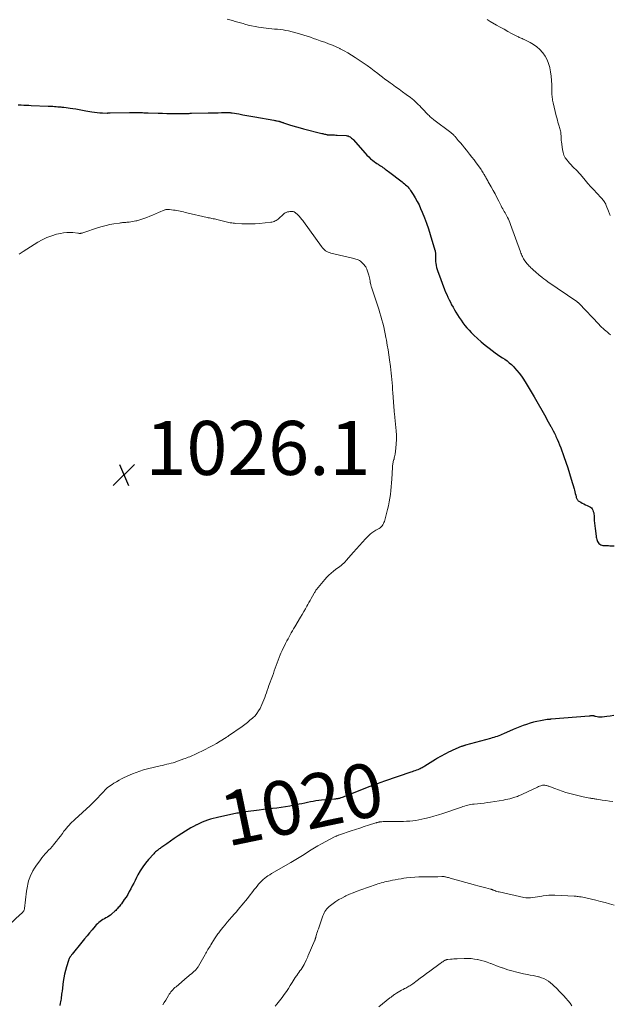
# Model space of a CAD drawing. Units: feet. Extents: x 2010000 to 2015018, y 520000 to 525000.
# Drawn here: x 2010219 to 2010437, y 521315 to 521680 of the extents above; entities that cross this region are included whole.
import ezdxf
from ezdxf.enums import TextEntityAlignment as Align

# ---------------------------------------------------------------- set-up
doc = ezdxf.new("R2010")
doc.units = ezdxf.units.FT
doc.header["$LTSCALE"] = 100
doc.header["$MEASUREMENT"] = 0
for name, color, linetype, lineweight in [('CONTOUR INDEX', 32, 'Continuous', 25), ('CONTOUR INDEX LABEL', 7, 'Continuous', 15), ('CONTOUR INTERMEDIATE', 40, 'Continuous', 15), ('SPOT ELEVATION', 7, 'Continuous', 15)]:
    doc.layers.add(name, color=color, linetype=linetype, lineweight=lineweight)
doc.styles.add('slant', font='romans.shx', dxfattribs={"oblique": 14.999978})

# ---------------------------------------------------------------- blocks, each defined once
blk = doc.blocks.new('SPOT')
at = {"layer": 'SPOT ELEVATION', "lineweight": 25}
for p, q in [((-3.95, -3.95), (3.86, 3.85)), ((-1.67, 3.81), (1.74, -3.97))]:
    blk.add_line(p, q, dxfattribs=at)

msp = doc.modelspace()

# ---------------------------------------------------------------- linework, layer by layer
at = {"layer": 'CONTOUR INDEX', "elevation": 1020, "flags": 128}
for points in [[(2010218.17, 521648.01), (2010218.87, 521647.97), (2010219.29, 521647.95), (2010220.2, 521647.9), (2010221.11, 521647.85), (2010222.03, 521647.81), (2010222.94, 521647.77), (2010229.27, 521647.54), (2010229.85, 521647.52), (2010230.44, 521647.49), (2010231.02, 521647.45), (2010231.6, 521647.4), (2010232.19, 521647.35), (2010232.77, 521647.3), (2010233.35, 521647.24), (2010233.93, 521647.18), (2010234.32, 521647.14), (2010235.09, 521647.06), (2010235.87, 521646.97), (2010236.64, 521646.87), (2010237.41, 521646.77), (2010238.32, 521646.64), (2010239.54, 521646.46), (2010240.76, 521646.26), (2010241.97, 521646.05), (2010243.19, 521645.82), (2010245.38, 521645.39), (2010246.37, 521645.23), (2010247.36, 521645.1), (2010248.37, 521645.02), (2010249.37, 521644.98), (2010251.12, 521644.95), (2010251.26, 521644.95), (2010251.39, 521644.96), (2010251.52, 521644.96), (2010251.65, 521644.97), (2010251.78, 521644.98), (2010251.91, 521644.99), (2010252.05, 521645), (2010252.18, 521645), (2010259.34, 521645.15), (2010259.98, 521645.16), (2010260.62, 521645.16), (2010261.25, 521645.16), (2010261.89, 521645.16), (2010262.12, 521645.16), (2010262.64, 521645.15), (2010263.17, 521645.14), (2010263.69, 521645.12), (2010264.21, 521645.11), (2010264.73, 521645.08), (2010265.26, 521645.06), (2010265.78, 521645.05), (2010266.3, 521645.03), (2010269.92, 521644.9), (2010271.54, 521644.85), (2010273.17, 521644.81), (2010274.79, 521644.8), (2010276.42, 521644.79), (2010278.8, 521644.79), (2010279.23, 521644.79), (2010279.67, 521644.8), (2010280.1, 521644.8), (2010280.54, 521644.81), (2010280.97, 521644.82), (2010281.41, 521644.83), (2010281.85, 521644.84), (2010282.28, 521644.84), (2010288.45, 521644.97), (2010289.7, 521644.99), (2010290.95, 521645.02), (2010292.2, 521645.05), (2010293.45, 521645.09), (2010295.48, 521645.14), (2010295.71, 521645.15), (2010295.95, 521645.14), (2010296.18, 521645.14), (2010296.42, 521645.12), (2010296.66, 521645.1), (2010296.89, 521645.08), (2010297.12, 521645.05), (2010297.36, 521645.01), (2010299.85, 521644.59), (2010301.33, 521644.33), (2010302.8, 521644.07), (2010304.28, 521643.81), (2010305.76, 521643.54), (2010312.8, 521642.26), (2010313.13, 521642.2), (2010313.45, 521642.14), (2010313.78, 521642.08), (2010314.1, 521642.02), (2010314.51, 521641.94), (2010314.63, 521641.92), (2010314.75, 521641.89)], [(2010314.75, 521641.89), (2010314.86, 521641.86), (2010314.98, 521641.83), (2010315.1, 521641.79), (2010315.21, 521641.76), (2010315.32, 521641.72), (2010315.44, 521641.68), (2010315.62, 521641.61), (2010315.83, 521641.53), (2010316.03, 521641.46), (2010316.24, 521641.38), (2010316.45, 521641.31), (2010318.61, 521640.61), (2010319.9, 521640.2), (2010321.2, 521639.81), (2010322.51, 521639.45), (2010323.82, 521639.11), (2010330.61, 521637.42), (2010330.93, 521637.33), (2010331.26, 521637.25), (2010331.59, 521637.17), (2010331.92, 521637.09), (2010332.34, 521636.99), (2010332.46, 521636.96), (2010332.58, 521636.93), (2010332.7, 521636.91), (2010332.82, 521636.9), (2010332.95, 521636.88), (2010333.07, 521636.87), (2010333.19, 521636.86), (2010333.31, 521636.86), (2010334.14, 521636.84), (2010334.68, 521636.83), (2010335.22, 521636.81), (2010335.76, 521636.79), (2010336.3, 521636.76), (2010339.63, 521636.57), (2010340, 521636.53), (2010340.36, 521636.44), (2010340.7, 521636.3), (2010341.03, 521636.13), (2010341.34, 521635.92), (2010341.63, 521635.68), (2010341.91, 521635.43), (2010342.17, 521635.15), (2010346.59, 521630.05), (2010347.25, 521629.34), (2010347.93, 521628.67), (2010348.65, 521628.03), (2010349.4, 521627.43), (2010350.07, 521626.92), (2010350.51, 521626.6), (2010350.95, 521626.28), (2010351.4, 521625.98), (2010351.86, 521625.69), (2010351.91, 521625.66), (2010352.34, 521625.38), (2010352.77, 521625.1), (2010353.19, 521624.81), (2010353.61, 521624.51), (2010354.02, 521624.2), (2010354.44, 521623.9), (2010354.85, 521623.59), (2010355.26, 521623.29), (2010360.3, 521619.48), (2010360.75, 521619.13), (2010361.19, 521618.77), (2010361.61, 521618.39), (2010362.02, 521618.01), (2010362.42, 521617.6), (2010362.79, 521617.17), (2010363.13, 521616.72), (2010363.46, 521616.26), (2010364.43, 521614.76), (2010365.19, 521613.51), (2010365.91, 521612.24), (2010366.57, 521610.94), (2010367.18, 521609.61), (2010367.77, 521608.23), (2010368.6, 521606.18), (2010369.39, 521604.11), (2010370.1, 521602.02), (2010370.76, 521599.91), (2010372.44, 521594.22), (2010372.5, 521593.99), (2010372.56, 521593.77), (2010372.6, 521593.54), (2010372.63, 521593.31), (2010372.65, 521593.07), (2010372.67, 521592.84), (2010372.68, 521592.61), (2010372.68, 521592.37), (2010372.65, 521591.41), (2010372.66, 521590.7), (2010372.69, 521589.99), (2010372.77, 521589.28), (2010372.89, 521588.58), (2010372.9, 521588.5), (2010373.07, 521587.76), (2010373.25, 521587.03), (2010373.48, 521586.31), (2010373.73, 521585.6), (2010376.04, 521579.63), (2010376.43, 521578.66), (2010376.83, 521577.7), (2010377.26, 521576.75), (2010377.71, 521575.8), (2010378.18, 521574.87), (2010378.66, 521573.94), (2010379.17, 521573.03), (2010379.68, 521572.12), (2010380.21, 521571.2), (2010380.83, 521570.18), (2010381.47, 521569.18), (2010382.13, 521568.19), (2010382.82, 521567.22), (2010383.55, 521566.28), (2010384.3, 521565.36), (2010385.1, 521564.48), (2010385.93, 521563.63), (2010386.87, 521562.7), (2010388.22, 521561.43), (2010389.6, 521560.2), (2010391.04, 521559.03), (2010392.51, 521557.9), (2010394.82, 521556.2), (2010395.68, 521555.58), (2010396.55, 521554.96), (2010397.43, 521554.35), (2010398.31, 521553.75), (2010399.18, 521553.13), (2010400.01, 521552.48), (2010400.81, 521551.77), (2010401.57, 521551.03), (2010401.95, 521550.64), (2010402.85, 521549.65), (2010403.71, 521548.63), (2010404.5, 521547.55), (2010405.25, 521546.44), (2010406.27, 521544.82), (2010407.03, 521543.59), (2010407.79, 521542.35), (2010408.52, 521541.09), (2010409.24, 521539.83), (2010413.49, 521532.28), (2010413.96, 521531.44), (2010414.43, 521530.6), (2010414.9, 521529.76), (2010415.37, 521528.91), (2010415.45, 521528.78), (2010415.87, 521528), (2010416.29, 521527.22), (2010416.69, 521526.42), (2010417.08, 521525.62), (2010417.29, 521525.18), (2010417.77, 521524.14), (2010418.22, 521523.1), (2010418.64, 521522.05), (2010419.05, 521520.99), (2010420.22, 521517.74), (2010420.95, 521515.65), (2010421.66, 521513.54), (2010422.33, 521511.42), (2010422.96, 521509.3), (2010423.97, 521505.8), (2010424.14, 521505.23), (2010424.29, 521504.65), (2010424.44, 521504.07), (2010424.58, 521503.49), (2010424.74, 521502.8), (2010424.8, 521502.57), (2010424.88, 521502.35), (2010424.98, 521502.13), (2010425.09, 521501.92), (2010425.22, 521501.72), (2010425.37, 521501.54), (2010425.55, 521501.39), (2010425.74, 521501.25), (2010426.46, 521500.83), (2010427.03, 521500.5), (2010427.61, 521500.19), (2010428.2, 521499.9), (2010428.79, 521499.62), (2010429.63, 521499.24), (2010430.05, 521498.99), (2010430.42, 521498.69), (2010430.71, 521498.31), (2010430.95, 521497.88), (2010431.11, 521497.4), (2010431.25, 521496.91), (2010431.33, 521496.41), (2010431.37, 521495.91), (2010431.41, 521494.97), (2010431.46, 521493.99), (2010431.53, 521493.01), (2010431.63, 521492.03), (2010431.75, 521491.05), (2010432.11, 521488.29), (2010432.19, 521487.87), (2010432.28, 521487.46), (2010432.4, 521487.05), (2010432.53, 521486.64), (2010432.71, 521486.26), (2010432.93, 521485.9), (2010433.2, 521485.58), (2010433.5, 521485.29), (2010433.85, 521485.05), (2010434.21, 521484.87), (2010434.61, 521484.78), (2010435.03, 521484.74), (2010435.19, 521484.75), (2010435.7, 521484.75), (2010436.21, 521484.75), (2010436.72, 521484.73), (2010437.24, 521484.71), (2010438.8, 521484.62)], [(2010438.68, 521421.89), (2010437.39, 521421.65), (2010436.1, 521421.44), (2010434.44, 521421.2), (2010433.97, 521421.17), (2010433.5, 521421.16), (2010433.04, 521421.22), (2010432.57, 521421.31), (2010431.91, 521421.48), (2010431.78, 521421.51), (2010431.65, 521421.55), (2010431.52, 521421.59), (2010431.39, 521421.63), (2010431.26, 521421.66), (2010431.13, 521421.69), (2010430.99, 521421.7), (2010430.86, 521421.7), (2010430.6, 521421.69), (2010430.34, 521421.68), (2010430.07, 521421.67), (2010429.81, 521421.65), (2010429.55, 521421.63), (2010415.47, 521420.44), (2010415.3, 521420.43), (2010415.12, 521420.41), (2010414.95, 521420.4), (2010414.77, 521420.38), (2010414.6, 521420.37), (2010414.43, 521420.35), (2010414.25, 521420.32), (2010414.08, 521420.3), (2010411.56, 521419.87), (2010410.25, 521419.61), (2010408.96, 521419.31), (2010407.68, 521418.95), (2010406.41, 521418.55), (2010405.16, 521418.1), (2010403.91, 521417.63), (2010402.68, 521417.14), (2010401.45, 521416.62), (2010397.9, 521415.06), (2010397.3, 521414.81), (2010396.7, 521414.57), (2010396.09, 521414.34), (2010395.48, 521414.11), (2010394.86, 521413.91), (2010394.24, 521413.71), (2010393.62, 521413.52), (2010392.99, 521413.34), (2010383.77, 521410.82), (2010383.58, 521410.77), (2010383.38, 521410.71), (2010383.19, 521410.65), (2010383, 521410.59), (2010382.81, 521410.52), (2010382.62, 521410.45), (2010382.43, 521410.38), (2010382.24, 521410.3), (2010379.15, 521408.97), (2010378.31, 521408.6), (2010377.48, 521408.22), (2010376.66, 521407.81), (2010375.85, 521407.39), (2010375.05, 521406.95), (2010374.25, 521406.5), (2010373.47, 521406.03), (2010372.69, 521405.56), (2010368.74, 521403.08), (2010368.4, 521402.87), (2010368.05, 521402.67), (2010367.7, 521402.48), (2010367.34, 521402.29), (2010367.04, 521402.14), (2010366.83, 521402.04), (2010366.62, 521401.94), (2010366.41, 521401.86), (2010366.19, 521401.77), (2010365.59, 521401.56), (2010365.07, 521401.37), (2010364.55, 521401.19), (2010364.04, 521401.01), (2010363.52, 521400.83), (2010353.78, 521397.49), (2010352.42, 521397.02), (2010351.05, 521396.52), (2010349.7, 521396.02), (2010348.35, 521395.49), (2010339.94, 521392.19), (2010339.47, 521392), (2010339, 521391.82), (2010338.53, 521391.64), (2010338.06, 521391.46), (2010337.68, 521391.32), (2010337.39, 521391.22), (2010337.1, 521391.14), (2010336.8, 521391.07), (2010336.5, 521391.01), (2010336.2, 521390.97), (2010335.9, 521390.93), (2010335.6, 521390.89), (2010335.29, 521390.86), (2010330.52, 521390.45), (2010329.46, 521390.33), (2010328.42, 521390.2), (2010327.37, 521390.03), (2010326.33, 521389.83), (2010325.3, 521389.61), (2010324.26, 521389.4), (2010323.22, 521389.18), (2010322.19, 521388.96), (2010320.35, 521388.58), (2010318.74, 521388.28), (2010317.13, 521388), (2010315.52, 521387.78), (2010313.89, 521387.58), (2010312.27, 521387.41), (2010310.64, 521387.23), (2010309.02, 521387.03), (2010307.4, 521386.83), (2010302.36, 521386.18), (2010301.89, 521386.12), (2010301.42, 521386.05), (2010300.95, 521385.97), (2010300.49, 521385.89), (2010300.02, 521385.8), (2010299.55, 521385.71), (2010299.09, 521385.62), (2010298.62, 521385.52), (2010292.47, 521384.2), (2010291.42, 521383.96), (2010290.37, 521383.69), (2010289.33, 521383.39), (2010288.3, 521383.06), (2010287.29, 521382.69), (2010286.28, 521382.29), (2010285.29, 521381.86), (2010284.32, 521381.39), (2010284.16, 521381.31), (2010283.12, 521380.77), (2010282.09, 521380.2), (2010281.08, 521379.61), (2010280.09, 521378.99), (2010278.75, 521378.14), (2010277.33, 521377.22), (2010275.93, 521376.29), (2010274.54, 521375.33), (2010273.15, 521374.37), (2010271, 521372.83), (2010270.7, 521372.62), (2010270.41, 521372.41), (2010270.11, 521372.19), (2010269.82, 521371.97), (2010269.68, 521371.86), (2010269.32, 521371.58), (2010268.98, 521371.29), (2010268.66, 521370.97), (2010268.35, 521370.65), (2010266.38, 521368.47), (2010265.28, 521367.15), (2010264.25, 521365.78), (2010263.33, 521364.33), (2010262.49, 521362.83), (2010261.98, 521361.84), (2010261.45, 521360.79), (2010260.91, 521359.75), (2010260.38, 521358.7), (2010259.86, 521357.65), (2010259.3, 521356.62), (2010258.72, 521355.61), (2010258.09, 521354.62), (2010257.43, 521353.65), (2010256.35, 521352.14), (2010256.08, 521351.77), (2010255.8, 521351.4), (2010255.51, 521351.04), (2010255.21, 521350.69), (2010254.91, 521350.34), (2010254.59, 521350.01), (2010254.26, 521349.68), (2010253.92, 521349.37), (2010252.77, 521348.35), (2010252.27, 521347.94), (2010251.75, 521347.56), (2010251.21, 521347.21), (2010250.66, 521346.89), (2010250.63, 521346.88), (2010250.08, 521346.57), (2010249.54, 521346.24), (2010249.01, 521345.9), (2010248.49, 521345.54), (2010248, 521345.15), (2010247.52, 521344.74), (2010247.08, 521344.3), (2010246.66, 521343.83), (2010245.55, 521342.52), (2010244.59, 521341.37), (2010243.63, 521340.23), (2010242.68, 521339.07), (2010241.74, 521337.92), (2010238.08, 521333.42), (2010237.91, 521333.2), (2010237.74, 521332.98), (2010237.59, 521332.75), (2010237.44, 521332.52), (2010237.32, 521332.34), (2010237.24, 521332.19), (2010237.15, 521332.04), (2010237.08, 521331.89), (2010237.01, 521331.74), (2010236.94, 521331.58), (2010236.88, 521331.42), (2010236.83, 521331.26), (2010236.77, 521331.1), (2010236.03, 521328.76), (2010235.64, 521327.42), (2010235.3, 521326.06), (2010235.04, 521324.7), (2010234.82, 521323.32), (2010234.38, 521319.8), (2010234.31, 521319.23), (2010234.24, 521318.67), (2010234.18, 521318.1), (2010234.12, 521317.53), (2010234.05, 521316.97), (2010233.97, 521316.4), (2010233.86, 521315.84), (2010233.74, 521315.29), (2010233.53, 521314.46)]]:
    msp.add_lwpolyline(points, dxfattribs=at)
at = {"layer": 'CONTOUR INTERMEDIATE', "flags": 128}
for points, elevation in [([(2010295.56, 521679.66), (2010296.56, 521679.42), (2010297.55, 521679.16), (2010298.55, 521678.89), (2010299.54, 521678.61), (2010300.52, 521678.33), (2010301.51, 521678.05), (2010302.06, 521677.88), (2010303.33, 521677.54), (2010304.6, 521677.24), (2010305.89, 521676.99), (2010307.18, 521676.77), (2010309.97, 521676.38), (2010311.02, 521676.25), (2010312.06, 521676.13), (2010313.11, 521676.04), (2010314.16, 521675.98), (2010315.21, 521675.89), (2010316.25, 521675.76), (2010317.28, 521675.57), (2010318.3, 521675.34), (2010321.46, 521674.52), (2010322.69, 521674.18), (2010323.92, 521673.82), (2010325.14, 521673.43), (2010326.35, 521673.02), (2010327.56, 521672.6), (2010328.77, 521672.17), (2010329.98, 521671.74), (2010331.18, 521671.31), (2010331.65, 521671.15), (2010333.08, 521670.61), (2010334.5, 521670.05), (2010335.9, 521669.44), (2010337.29, 521668.8), (2010337.41, 521668.74), (2010338.83, 521668.02), (2010340.23, 521667.26), (2010341.59, 521666.43), (2010342.93, 521665.57), (2010345.95, 521663.52), (2010347.32, 521662.57), (2010348.68, 521661.6), (2010350.01, 521660.6), (2010351.34, 521659.58), (2010352.12, 521658.97), (2010353.04, 521658.25), (2010353.97, 521657.54), (2010354.91, 521656.84), (2010355.86, 521656.15), (2010356.57, 521655.63), (2010357.88, 521654.69), (2010359.18, 521653.74), (2010360.48, 521652.79), (2010361.78, 521651.84), (2010363.39, 521650.65), (2010364, 521650.18), (2010364.61, 521649.69), (2010365.19, 521649.18), (2010365.76, 521648.65), (2010366.31, 521648.1), (2010366.86, 521647.55), (2010367.4, 521646.99), (2010367.94, 521646.43), (2010369.73, 521644.52), (2010370.01, 521644.24), (2010370.29, 521643.97), (2010370.58, 521643.71), (2010370.88, 521643.45), (2010371.18, 521643.2), (2010371.49, 521642.96), (2010371.8, 521642.72), (2010372.11, 521642.48), (2010378.3, 521637.75), (2010378.52, 521637.57), (2010378.74, 521637.4), (2010378.95, 521637.21), (2010379.16, 521637.02), (2010379.36, 521636.83), (2010379.55, 521636.63), (2010379.74, 521636.42), (2010379.93, 521636.21), (2010381.11, 521634.82), (2010381.88, 521633.91), (2010382.64, 521633), (2010383.4, 521632.07), (2010384.15, 521631.14), (2010385.28, 521629.73), (2010386.11, 521628.66), (2010386.94, 521627.58), (2010387.75, 521626.5), (2010388.55, 521625.4), (2010389.57, 521623.99), (2010389.85, 521623.59), (2010390.12, 521623.18), (2010390.37, 521622.77), (2010390.62, 521622.35), (2010390.72, 521622.16), (2010390.91, 521621.83), (2010391.09, 521621.49), (2010391.27, 521621.16), (2010391.46, 521620.83), (2010391.64, 521620.49), (2010391.82, 521620.16), (2010392.01, 521619.82), (2010392.19, 521619.49), (2010393.28, 521617.57), (2010394.01, 521616.27), (2010394.72, 521614.97), (2010395.41, 521613.66), (2010396.1, 521612.34), (2010397.02, 521610.54), (2010397.29, 521610.02), (2010397.56, 521609.51), (2010397.85, 521609), (2010398.13, 521608.49), (2010398.42, 521607.99), (2010398.7, 521607.48), (2010398.98, 521606.97), (2010399.25, 521606.45), (2010399.35, 521606.25), (2010399.66, 521605.62), (2010399.94, 521604.99), (2010400.21, 521604.35), (2010400.46, 521603.7), (2010404.12, 521593.52), (2010404.28, 521593.09), (2010404.46, 521592.66), (2010404.64, 521592.23), (2010404.84, 521591.81), (2010405.05, 521591.4), (2010405.27, 521591), (2010405.52, 521590.62), (2010405.79, 521590.24), (2010406.26, 521589.61), (2010406.53, 521589.26), (2010406.81, 521588.91), (2010407.1, 521588.58), (2010407.41, 521588.25), (2010407.72, 521587.93), (2010408.03, 521587.62), (2010408.36, 521587.31), (2010408.69, 521587.01), (2010409.06, 521586.67), (2010409.59, 521586.2), (2010410.12, 521585.74), (2010410.65, 521585.29), (2010411.19, 521584.84), (2010411.47, 521584.61), (2010412.16, 521584.06), (2010412.85, 521583.52), (2010413.57, 521582.99), (2010414.29, 521582.48), (2010425.02, 521575.1), (2010425.14, 521575.02), (2010425.26, 521574.93), (2010425.37, 521574.84), (2010425.49, 521574.75), (2010425.6, 521574.66), (2010425.7, 521574.56), (2010425.81, 521574.46), (2010425.91, 521574.35), (2010433.18, 521566.72), (2010433.69, 521566.2), (2010434.2, 521565.69), (2010434.72, 521565.2), (2010435.26, 521564.71), (2010435.8, 521564.23), (2010436.35, 521563.76), (2010436.91, 521563.3), (2010437.47, 521562.86)], 1016), ([(2010391.86, 521679.55), (2010392.21, 521679.28), (2010392.57, 521679.03), (2010392.95, 521678.8), (2010395.25, 521677.5), (2010396.65, 521676.72), (2010398.05, 521675.95), (2010399.46, 521675.18), (2010400.87, 521674.43), (2010403.02, 521673.28), (2010403.36, 521673.11), (2010403.7, 521672.94), (2010404.05, 521672.78), (2010404.4, 521672.64), (2010404.76, 521672.49), (2010405.11, 521672.34), (2010405.45, 521672.18), (2010405.8, 521672.01), (2010407.76, 521671.04), (2010409.02, 521670.31), (2010410.21, 521669.47), (2010411.27, 521668.5), (2010412.25, 521667.42), (2010412.36, 521667.29), (2010413.23, 521666.02), (2010413.98, 521664.69), (2010414.54, 521663.28), (2010414.98, 521661.8), (2010414.99, 521661.74), (2010415.29, 521660.18), (2010415.52, 521658.61), (2010415.65, 521657.03), (2010415.72, 521655.44), (2010415.75, 521652.73), (2010415.76, 521652.23), (2010415.79, 521651.73), (2010415.83, 521651.23), (2010415.88, 521650.73), (2010415.95, 521650.24), (2010416.03, 521649.74), (2010416.12, 521649.25), (2010416.23, 521648.76), (2010417.38, 521643.96), (2010417.58, 521643.16), (2010417.79, 521642.36), (2010418.01, 521641.56), (2010418.24, 521640.76), (2010418.46, 521640.02), (2010418.58, 521639.6), (2010418.7, 521639.17), (2010418.82, 521638.75), (2010418.93, 521638.33), (2010419.03, 521637.9), (2010419.1, 521637.47), (2010419.14, 521637.03), (2010419.16, 521636.6), (2010419.17, 521636.4), (2010419.18, 521635.86), (2010419.21, 521635.33), (2010419.25, 521634.79), (2010419.31, 521634.26), (2010419.66, 521631.47), (2010419.89, 521630.39), (2010420.24, 521629.36), (2010420.75, 521628.4), (2010421.38, 521627.49), (2010421.75, 521627.04), (2010422.3, 521626.4), (2010422.86, 521625.78), (2010423.45, 521625.17), (2010424.05, 521624.57), (2010424.64, 521623.98), (2010425.23, 521623.38), (2010425.8, 521622.76), (2010426.36, 521622.12), (2010428.08, 521620.12), (2010429.14, 521618.89), (2010430.22, 521617.67), (2010431.31, 521616.46), (2010432.41, 521615.26), (2010434.05, 521613.49), (2010434.33, 521613.18), (2010434.6, 521612.86), (2010434.86, 521612.54), (2010435.11, 521612.21), (2010435.34, 521611.86), (2010435.55, 521611.51), (2010435.73, 521611.14), (2010435.89, 521610.76), (2010436.7, 521608.6), (2010436.83, 521608.27), (2010436.96, 521607.95), (2010437.11, 521607.63), (2010437.25, 521607.31), (2010437.41, 521607)], 1012), ([(2010218.51, 521592.68), (2010218.88, 521592.93), (2010219.25, 521593.17), (2010219.62, 521593.41), (2010219.99, 521593.65), (2010225.43, 521597.07), (2010227.08, 521598), (2010228.79, 521598.83), (2010230.56, 521599.48), (2010232.38, 521600.03), (2010233.85, 521600.39), (2010234.98, 521600.6), (2010236.11, 521600.73), (2010237.25, 521600.73), (2010238.4, 521600.65), (2010240.24, 521600.42), (2010240.47, 521600.4), (2010240.7, 521600.38), (2010240.93, 521600.38), (2010241.16, 521600.38), (2010241.38, 521600.4), (2010241.61, 521600.43), (2010241.83, 521600.49), (2010242.05, 521600.55), (2010247.88, 521602.5), (2010249.27, 521602.93), (2010250.68, 521603.31), (2010252.11, 521603.62), (2010253.55, 521603.89), (2010255.66, 521604.22), (2010256.05, 521604.28), (2010256.44, 521604.32), (2010256.83, 521604.36), (2010257.23, 521604.39), (2010257.62, 521604.42), (2010258.01, 521604.45), (2010258.41, 521604.49), (2010258.8, 521604.53), (2010259.27, 521604.59), (2010259.9, 521604.67), (2010260.52, 521604.77), (2010261.14, 521604.88), (2010261.76, 521605.01), (2010262.06, 521605.07), (2010262.82, 521605.25), (2010263.57, 521605.46), (2010264.31, 521605.71), (2010265.04, 521605.98), (2010265.77, 521606.27), (2010266.85, 521606.72), (2010267.94, 521607.16), (2010269.02, 521607.61), (2010270.1, 521608.07), (2010272.42, 521609.05), (2010272.62, 521609.13), (2010272.83, 521609.19), (2010273.04, 521609.22), (2010273.26, 521609.25), (2010273.47, 521609.25), (2010273.69, 521609.25), (2010273.91, 521609.24), (2010274.12, 521609.21), (2010275.68, 521609.01), (2010276.3, 521608.92), (2010276.92, 521608.82), (2010277.54, 521608.71), (2010278.16, 521608.58), (2010278.78, 521608.44), (2010279.39, 521608.3), (2010280.01, 521608.16), (2010280.62, 521608.02), (2010288.07, 521606.29), (2010288.53, 521606.19), (2010288.99, 521606.09), (2010289.45, 521605.99), (2010289.91, 521605.9), (2010290.36, 521605.81), (2010290.82, 521605.71), (2010291.28, 521605.61), (2010291.73, 521605.5), (2010294.65, 521604.8), (2010295.16, 521604.67), (2010295.67, 521604.56), (2010296.18, 521604.44), (2010296.7, 521604.33), (2010297.21, 521604.24), (2010297.73, 521604.16), (2010298.25, 521604.1), (2010298.78, 521604.06), (2010301.01, 521603.94), (2010302.64, 521603.89), (2010304.28, 521603.89), (2010305.92, 521603.96), (2010307.55, 521604.09), (2010311.69, 521604.5), (2010312.1, 521604.57), (2010312.51, 521604.66), (2010312.91, 521604.8), (2010313.3, 521604.97), (2010313.67, 521605.17), (2010314.02, 521605.4), (2010314.36, 521605.66), (2010314.67, 521605.93), (2010316.23, 521607.42), (2010316.59, 521607.72), (2010316.97, 521607.97), (2010317.39, 521608.16), (2010317.83, 521608.3), (2010317.96, 521608.33), (2010318.35, 521608.41), (2010318.75, 521608.46), (2010319.15, 521608.47), (2010319.55, 521608.46), (2010319.96, 521608.43), (2010320.16, 521608.39), (2010320.34, 521608.34), (2010320.52, 521608.26), (2010320.68, 521608.16), (2010320.84, 521608.04), (2010321, 521607.91), (2010321.14, 521607.78), (2010321.29, 521607.64), (2010321.81, 521607.12), (2010322.07, 521606.84), (2010322.33, 521606.57), (2010322.58, 521606.28), (2010322.82, 521605.99), (2010323.06, 521605.7), (2010323.3, 521605.4), (2010323.52, 521605.1), (2010323.75, 521604.79), (2010330.49, 521595.47), (2010330.83, 521595.06), (2010331.18, 521594.66), (2010331.57, 521594.3), (2010331.99, 521593.97), (2010332.43, 521593.68), (2010332.9, 521593.43), (2010333.39, 521593.24), (2010333.9, 521593.09), (2010341.9, 521591.19), (2010342.34, 521591.08), (2010342.79, 521590.97), (2010343.23, 521590.85), (2010343.67, 521590.72), (2010344.09, 521590.56), (2010344.49, 521590.36), (2010344.85, 521590.11), (2010345.19, 521589.81), (2010346.25, 521588.75), (2010346.56, 521588.39), (2010346.84, 521588.01), (2010347.06, 521587.6), (2010347.24, 521587.16), (2010347.89, 521585.31), (2010348.04, 521584.85), (2010348.17, 521584.38), (2010348.27, 521583.9), (2010348.36, 521583.42), (2010348.46, 521582.66), (2010348.48, 521582.55), (2010348.49, 521582.45), (2010348.51, 521582.34), (2010348.53, 521582.23), (2010348.54, 521582.12), (2010348.56, 521582.02), (2010348.59, 521581.91), (2010348.61, 521581.81), (2010348.69, 521581.5), (2010348.76, 521581.25), (2010348.83, 521581), (2010348.91, 521580.74), (2010348.99, 521580.49), (2010351.65, 521572.3), (2010352.06, 521571.01), (2010352.45, 521569.71), (2010352.82, 521568.41), (2010353.18, 521567.1), (2010353.5, 521565.79), (2010353.81, 521564.47), (2010354.09, 521563.15), (2010354.34, 521561.82), (2010354.52, 521560.86), (2010354.83, 521559.04), (2010355.13, 521557.22), (2010355.4, 521555.4), (2010355.65, 521553.57), (2010355.97, 521551.12), (2010356.13, 521549.89), (2010356.27, 521548.67), (2010356.39, 521547.44), (2010356.51, 521546.21), (2010356.61, 521544.98), (2010356.71, 521543.75), (2010356.8, 521542.52), (2010356.89, 521541.28), (2010357.24, 521536.23), (2010357.28, 521535.72), (2010357.32, 521535.21), (2010357.37, 521534.7), (2010357.43, 521534.19), (2010357.49, 521533.69), (2010357.55, 521533.18), (2010357.6, 521532.67), (2010357.65, 521532.16), (2010358.1, 521527.2), (2010358.19, 521525.61), (2010358.22, 521524.02), (2010358.13, 521522.43), (2010357.98, 521520.85), (2010357.69, 521518.59), (2010357.62, 521518.13), (2010357.53, 521517.68), (2010357.43, 521517.24), (2010357.31, 521516.8), (2010357.26, 521516.63), (2010357.16, 521516.27), (2010357.06, 521515.91), (2010356.98, 521515.55), (2010356.91, 521515.19), (2010356.85, 521514.82), (2010356.8, 521514.46), (2010356.76, 521514.09), (2010356.73, 521513.72), (2010356.49, 521509.38), (2010356.4, 521507.96), (2010356.29, 521506.55), (2010356.15, 521505.13), (2010356, 521503.72), (2010355.8, 521502.31), (2010355.56, 521500.91), (2010355.27, 521499.53), (2010354.93, 521498.15), (2010353.75, 521493.73), (2010353.6, 521493.3), (2010353.42, 521492.88), (2010353.19, 521492.49), (2010352.92, 521492.11), (2010352.87, 521492.06), (2010352.53, 521491.69), (2010352.16, 521491.36), (2010351.76, 521491.07), (2010351.33, 521490.81), (2010350.64, 521490.46), (2010349.87, 521490.01), (2010349.14, 521489.52), (2010348.47, 521488.95), (2010347.83, 521488.34), (2010346.79, 521487.25), (2010345.67, 521486.04), (2010344.55, 521484.83), (2010343.45, 521483.6), (2010342.36, 521482.37), (2010339.61, 521479.19), (2010339.17, 521478.72), (2010338.71, 521478.26), (2010338.23, 521477.84), (2010337.73, 521477.43), (2010337.21, 521477.04), (2010336.7, 521476.65), (2010336.19, 521476.26), (2010335.67, 521475.86), (2010334.91, 521475.28), (2010334.05, 521474.57), (2010333.21, 521473.82), (2010332.43, 521473.02), (2010331.69, 521472.18), (2010328.67, 521468.53), (2010328.54, 521468.36), (2010328.42, 521468.2), (2010328.3, 521468.03), (2010328.18, 521467.86), (2010328.07, 521467.69), (2010327.97, 521467.51), (2010327.86, 521467.34), (2010327.76, 521467.16), (2010327.1, 521465.99), (2010326.67, 521465.22), (2010326.24, 521464.45), (2010325.81, 521463.68), (2010325.39, 521462.91), (2010325.09, 521462.36), (2010324.51, 521461.32), (2010323.93, 521460.29), (2010323.33, 521459.26), (2010322.72, 521458.23), (2010320.57, 521454.67), (2010320.14, 521453.94), (2010319.71, 521453.21), (2010319.29, 521452.48), (2010318.88, 521451.74), (2010318.47, 521451), (2010318.07, 521450.26), (2010317.67, 521449.51), (2010317.28, 521448.76), (2010317.15, 521448.51), (2010316.7, 521447.63), (2010316.27, 521446.75), (2010315.85, 521445.85), (2010315.45, 521444.95), (2010315.19, 521444.34), (2010314.78, 521443.37), (2010314.39, 521442.38), (2010314.02, 521441.39), (2010313.67, 521440.39), (2010313.33, 521439.38), (2010312.99, 521438.38), (2010312.63, 521437.38), (2010312.27, 521436.39), (2010310.98, 521432.93), (2010310.66, 521432.04), (2010310.35, 521431.15), (2010310.05, 521430.26), (2010309.77, 521429.36), (2010309.47, 521428.47), (2010309.14, 521427.59), (2010308.78, 521426.72), (2010308.39, 521425.86), (2010307.73, 521424.49), (2010307.18, 521423.52), (2010306.57, 521422.6), (2010305.85, 521421.77), (2010305.06, 521420.99), (2010304.89, 521420.85), (2010303.96, 521420.05), (2010303, 521419.28), (2010302.02, 521418.53), (2010301.03, 521417.81), (2010295.99, 521414.25), (2010295.77, 521414.1), (2010295.55, 521413.95), (2010295.33, 521413.81), (2010295.11, 521413.67), (2010292.89, 521412.27), (2010291.54, 521411.45), (2010290.18, 521410.67), (2010288.79, 521409.94), (2010287.38, 521409.23), (2010283.8, 521407.53), (2010283.27, 521407.28), (2010282.74, 521407.04), (2010282.2, 521406.81), (2010281.66, 521406.58), (2010281.12, 521406.36), (2010280.57, 521406.14), (2010280.03, 521405.94), (2010279.48, 521405.73), (2010277.09, 521404.87), (2010276.32, 521404.6), (2010275.54, 521404.36), (2010274.75, 521404.14), (2010273.96, 521403.94), (2010273.16, 521403.76), (2010272.37, 521403.57), (2010271.57, 521403.38), (2010270.77, 521403.19), (2010265.99, 521402.05), (2010264.58, 521401.68), (2010263.2, 521401.25), (2010261.83, 521400.74), (2010260.49, 521400.19), (2010257.45, 521398.83), (2010256.46, 521398.36), (2010255.49, 521397.87), (2010254.54, 521397.33), (2010253.6, 521396.77), (2010252.89, 521396.32), (2010252.33, 521395.94), (2010251.79, 521395.55), (2010251.27, 521395.12), (2010250.77, 521394.68), (2010250.29, 521394.21), (2010249.81, 521393.73), (2010249.34, 521393.25), (2010248.88, 521392.76), (2010247.25, 521390.97), (2010246.65, 521390.35), (2010246.05, 521389.73), (2010245.43, 521389.13), (2010244.8, 521388.54), (2010239.11, 521383.35), (2010238.57, 521382.84), (2010238.03, 521382.32), (2010237.51, 521381.79), (2010236.99, 521381.25), (2010236.49, 521380.7), (2010236.01, 521380.13), (2010235.55, 521379.55), (2010235.1, 521378.95), (2010234.51, 521378.13), (2010233.81, 521377.18), (2010233.1, 521376.24), (2010232.36, 521375.31), (2010231.61, 521374.4), (2010231.29, 521374.02), (2010230.68, 521373.31), (2010230.07, 521372.61), (2010229.43, 521371.92), (2010228.79, 521371.24), (2010228.16, 521370.55), (2010227.55, 521369.85), (2010226.96, 521369.12), (2010226.39, 521368.38), (2010224.7, 521366.08), (2010224.13, 521365.24), (2010223.6, 521364.37), (2010223.14, 521363.46), (2010222.72, 521362.53), (2010222.45, 521361.86), (2010222.22, 521361.24), (2010222.02, 521360.62), (2010221.84, 521359.98), (2010221.69, 521359.34), (2010221.57, 521358.69), (2010221.46, 521358.04), (2010221.36, 521357.39), (2010221.27, 521356.73), (2010220.51, 521350.4), (2010220.46, 521350.15), (2010220.4, 521349.91), (2010220.3, 521349.69), (2010220.19, 521349.46), (2010220.14, 521349.37), (2010220.03, 521349.21), (2010219.92, 521349.05), (2010219.78, 521348.9), (2010219.64, 521348.76), (2010219.49, 521348.63), (2010219.34, 521348.5), (2010219.19, 521348.36), (2010219.04, 521348.23), (2010214.68, 521344.17)], 1024), ([(2010438.4, 521389.99), (2010437.07, 521390.15), (2010435.73, 521390.34), (2010434.39, 521390.54), (2010432.36, 521390.86), (2010432.04, 521390.91), (2010431.73, 521390.96), (2010431.41, 521391.01), (2010431.1, 521391.05), (2010430.78, 521391.1), (2010430.47, 521391.15), (2010430.16, 521391.2), (2010429.84, 521391.25), (2010429.24, 521391.35), (2010428.63, 521391.46), (2010428.02, 521391.58), (2010427.41, 521391.71), (2010426.81, 521391.85), (2010422.4, 521392.97), (2010420.99, 521393.36), (2010419.59, 521393.78), (2010418.21, 521394.25), (2010416.84, 521394.76), (2010414.7, 521395.61), (2010414.41, 521395.72), (2010414.11, 521395.82), (2010413.81, 521395.9), (2010413.51, 521395.97), (2010413.21, 521396.02), (2010412.9, 521396.04), (2010412.6, 521396.02), (2010412.3, 521395.98), (2010412.05, 521395.93), (2010411.63, 521395.82), (2010411.21, 521395.69), (2010410.81, 521395.53), (2010410.41, 521395.35), (2010408.14, 521394.22), (2010407.22, 521393.77), (2010406.3, 521393.33), (2010405.37, 521392.91), (2010404.44, 521392.49), (2010403.45, 521392.06), (2010403, 521391.87), (2010402.55, 521391.7), (2010402.1, 521391.55), (2010401.64, 521391.41), (2010401, 521391.24), (2010400.22, 521391.03), (2010399.44, 521390.85), (2010398.64, 521390.69), (2010397.85, 521390.54), (2010393.06, 521389.77), (2010391.85, 521389.59), (2010390.64, 521389.42), (2010389.42, 521389.28), (2010388.2, 521389.14), (2010386.98, 521389.02), (2010386.37, 521388.95), (2010385.77, 521388.86), (2010385.18, 521388.75), (2010384.59, 521388.62), (2010384, 521388.47), (2010383.41, 521388.31), (2010382.83, 521388.13), (2010382.26, 521387.94), (2010375.4, 521385.59), (2010373.76, 521385.05), (2010372.11, 521384.55), (2010370.45, 521384.1), (2010368.78, 521383.68), (2010367.67, 521383.42), (2010366.54, 521383.19), (2010365.41, 521382.99), (2010364.27, 521382.84), (2010363.12, 521382.73), (2010361.97, 521382.66), (2010360.82, 521382.61), (2010359.66, 521382.59), (2010358.51, 521382.58), (2010354.79, 521382.6), (2010354.29, 521382.59), (2010353.79, 521382.58), (2010353.29, 521382.54), (2010352.79, 521382.5), (2010352.2, 521382.44), (2010352, 521382.41), (2010351.79, 521382.38), (2010351.59, 521382.34), (2010351.39, 521382.29), (2010351.19, 521382.24), (2010350.99, 521382.18), (2010350.79, 521382.12), (2010350.59, 521382.06), (2010347.82, 521381.18), (2010346.24, 521380.67), (2010344.66, 521380.16), (2010343.08, 521379.64), (2010341.5, 521379.11), (2010337.14, 521377.64), (2010336.9, 521377.56), (2010336.67, 521377.47), (2010336.43, 521377.38), (2010336.2, 521377.29), (2010335.97, 521377.19), (2010335.74, 521377.09), (2010335.51, 521376.98), (2010335.29, 521376.87), (2010330.44, 521374.27), (2010329.14, 521373.56), (2010327.85, 521372.82), (2010326.58, 521372.04), (2010325.32, 521371.25), (2010324.03, 521370.42), (2010323.42, 521370.03), (2010322.81, 521369.64), (2010322.2, 521369.26), (2010321.58, 521368.89), (2010320.96, 521368.52), (2010320.33, 521368.16), (2010319.71, 521367.79), (2010319.08, 521367.43), (2010311.93, 521363.28), (2010311.28, 521362.88), (2010310.65, 521362.47), (2010310.04, 521362.03), (2010309.45, 521361.56), (2010308.88, 521361.07), (2010308.32, 521360.56), (2010307.8, 521360.02), (2010307.29, 521359.46), (2010307.18, 521359.33), (2010306.64, 521358.68), (2010306.11, 521358.03), (2010305.58, 521357.37), (2010305.06, 521356.71), (2010303.69, 521354.94), (2010303.04, 521354.1), (2010302.37, 521353.26), (2010301.7, 521352.43), (2010301.01, 521351.61), (2010300.32, 521350.8), (2010299.63, 521349.99), (2010298.93, 521349.18), (2010298.23, 521348.38), (2010297.23, 521347.24), (2010296.4, 521346.28), (2010295.58, 521345.32), (2010294.77, 521344.35), (2010293.97, 521343.38), (2010292.96, 521342.13), (2010292.67, 521341.77), (2010292.39, 521341.41), (2010292.12, 521341.03), (2010291.85, 521340.65), (2010291.6, 521340.27), (2010291.34, 521339.88), (2010291.09, 521339.5), (2010290.85, 521339.1), (2010289.47, 521336.88), (2010289.2, 521336.45), (2010288.94, 521336.01), (2010288.67, 521335.57), (2010288.41, 521335.13), (2010288.15, 521334.69), (2010287.89, 521334.25), (2010287.64, 521333.81), (2010287.38, 521333.37), (2010284.89, 521329), (2010284.73, 521328.74), (2010284.57, 521328.48), (2010284.39, 521328.23), (2010284.2, 521327.98), (2010284.01, 521327.75), (2010283.8, 521327.52), (2010283.58, 521327.31), (2010283.35, 521327.1), (2010282.79, 521326.62), (2010282.28, 521326.19), (2010281.76, 521325.75), (2010281.24, 521325.31), (2010280.73, 521324.88), (2010276.61, 521321.41), (2010276.2, 521321.05), (2010275.81, 521320.68), (2010275.43, 521320.29), (2010275.07, 521319.89), (2010274.72, 521319.47), (2010274.39, 521319.04), (2010274.08, 521318.6), (2010273.79, 521318.14), (2010273.29, 521317.31), (2010272.76, 521316.42), (2010272.24, 521315.53), (2010271.74, 521314.64)], 1016), ([(2010438.86, 521351.6), (2010437.15, 521352.07), (2010435.45, 521352.53), (2010433.73, 521352.97), (2010432.02, 521353.39), (2010428.38, 521354.27), (2010427.79, 521354.4), (2010427.19, 521354.53), (2010426.59, 521354.63), (2010425.99, 521354.73), (2010425.52, 521354.8), (2010425.15, 521354.85), (2010424.77, 521354.89), (2010424.4, 521354.92), (2010424.02, 521354.94), (2010416.84, 521355.29), (2010415.76, 521355.31), (2010414.68, 521355.28), (2010413.61, 521355.18), (2010412.54, 521355.03), (2010412.09, 521354.96), (2010411.25, 521354.81), (2010410.4, 521354.67), (2010409.55, 521354.53), (2010408.7, 521354.39), (2010407.86, 521354.3), (2010407.01, 521354.28), (2010406.17, 521354.35), (2010405.33, 521354.49), (2010396.25, 521356.49), (2010395.84, 521356.59), (2010395.43, 521356.71), (2010395.03, 521356.84), (2010394.62, 521356.99), (2010394.09, 521357.2), (2010393.96, 521357.25), (2010393.83, 521357.29), (2010393.7, 521357.34), (2010393.57, 521357.39), (2010393.44, 521357.43), (2010393.3, 521357.47), (2010393.17, 521357.51), (2010393.04, 521357.55), (2010391.35, 521357.99), (2010390.37, 521358.25), (2010389.39, 521358.51), (2010388.41, 521358.78), (2010387.43, 521359.04), (2010378.15, 521361.6), (2010377.81, 521361.69), (2010377.46, 521361.79), (2010377.12, 521361.88), (2010376.77, 521361.98), (2010376.4, 521362.08), (2010376.24, 521362.12), (2010376.08, 521362.15), (2010375.91, 521362.17), (2010375.75, 521362.18), (2010375.58, 521362.18), (2010375.41, 521362.18), (2010375.25, 521362.17), (2010375.08, 521362.17), (2010373.51, 521362.1), (2010372.56, 521362.06), (2010371.61, 521362.04), (2010370.65, 521362.03), (2010369.7, 521362.03), (2010368.1, 521362.05), (2010366.55, 521362.03), (2010365, 521361.97), (2010363.46, 521361.85), (2010361.92, 521361.68), (2010361, 521361.56), (2010359.92, 521361.41), (2010358.85, 521361.24), (2010357.78, 521361.04), (2010356.71, 521360.82), (2010355.91, 521360.65), (2010355.25, 521360.5), (2010354.59, 521360.35), (2010353.93, 521360.19), (2010353.27, 521360.03), (2010352.61, 521359.85), (2010351.96, 521359.66), (2010351.31, 521359.46), (2010350.67, 521359.24), (2010345.01, 521357.27), (2010343.61, 521356.76), (2010342.23, 521356.22), (2010340.86, 521355.63), (2010339.51, 521355.02), (2010339.1, 521354.82), (2010337.98, 521354.25), (2010336.88, 521353.64), (2010335.82, 521352.96), (2010334.79, 521352.24), (2010333.74, 521351.46), (2010333.27, 521351.08), (2010332.83, 521350.67), (2010332.43, 521350.23), (2010332.05, 521349.76), (2010331.72, 521349.25), (2010331.41, 521348.74), (2010331.16, 521348.19), (2010330.94, 521347.63), (2010329.29, 521342.89), (2010329.11, 521342.35), (2010328.94, 521341.8), (2010328.77, 521341.26), (2010328.62, 521340.71), (2010328.41, 521339.92), (2010328.37, 521339.76), (2010328.32, 521339.61), (2010328.28, 521339.45), (2010328.23, 521339.29), (2010328.17, 521339.13), (2010328.12, 521338.98), (2010328.06, 521338.82), (2010328, 521338.67), (2010325.54, 521332.91), (2010325.44, 521332.68), (2010325.34, 521332.45), (2010325.24, 521332.21), (2010325.14, 521331.98), (2010325.05, 521331.74), (2010324.94, 521331.51), (2010324.84, 521331.28), (2010324.73, 521331.05), (2010324.32, 521330.19), (2010324, 521329.57), (2010323.66, 521328.98), (2010323.29, 521328.4), (2010322.9, 521327.83), (2010322.49, 521327.28), (2010322.08, 521326.72), (2010321.68, 521326.16), (2010321.28, 521325.59), (2010321.2, 521325.48), (2010320.77, 521324.85), (2010320.35, 521324.22), (2010319.95, 521323.58), (2010319.55, 521322.94), (2010318.92, 521321.9), (2010318.2, 521320.74), (2010317.45, 521319.6), (2010316.66, 521318.48), (2010315.84, 521317.39), (2010314.47, 521315.6), (2010313.91, 521314.9), (2010313.34, 521314.2)], 1012), ([(2010423.21, 521314.3), (2010422.5, 521315.26), (2010421.74, 521316.2), (2010420.96, 521317.11), (2010420.15, 521318), (2010419.34, 521318.88), (2010418.52, 521319.75), (2010417.68, 521320.62), (2010417.33, 521320.98), (2010416.65, 521321.65), (2010415.95, 521322.28), (2010415.22, 521322.89), (2010414.47, 521323.46), (2010413.68, 521323.96), (2010412.85, 521324.4), (2010411.98, 521324.73), (2010411.08, 521325), (2010410.86, 521325.05), (2010409.82, 521325.28), (2010408.78, 521325.51), (2010407.74, 521325.72), (2010406.7, 521325.93), (2010405.3, 521326.21), (2010404.32, 521326.42), (2010403.34, 521326.64), (2010402.36, 521326.88), (2010401.39, 521327.14), (2010400.42, 521327.42), (2010399.46, 521327.71), (2010398.5, 521328.02), (2010397.54, 521328.34), (2010397.34, 521328.42), (2010396.28, 521328.79), (2010395.23, 521329.17), (2010394.19, 521329.57), (2010393.15, 521329.98), (2010392.98, 521330.05), (2010391.84, 521330.47), (2010390.7, 521330.85), (2010389.53, 521331.16), (2010388.36, 521331.44), (2010388.28, 521331.46), (2010387.06, 521331.66), (2010385.83, 521331.81), (2010384.59, 521331.86), (2010383.35, 521331.86), (2010380.75, 521331.75), (2010380.11, 521331.72), (2010379.47, 521331.68), (2010378.84, 521331.63), (2010378.2, 521331.58), (2010377.27, 521331.49), (2010377.1, 521331.47), (2010376.93, 521331.44), (2010376.77, 521331.4), (2010376.6, 521331.35), (2010376.44, 521331.3), (2010376.28, 521331.23), (2010376.13, 521331.16), (2010375.99, 521331.07), (2010375.66, 521330.86), (2010375.35, 521330.66), (2010375.05, 521330.45), (2010374.75, 521330.24), (2010374.45, 521330.03), (2010370.54, 521327.13), (2010369.37, 521326.27), (2010368.21, 521325.42), (2010367.04, 521324.56), (2010365.88, 521323.7), (2010364.25, 521322.51), (2010363.89, 521322.26), (2010363.53, 521322.01), (2010363.16, 521321.77), (2010362.78, 521321.55), (2010362.4, 521321.33), (2010362.02, 521321.11), (2010361.64, 521320.9), (2010361.25, 521320.7), (2010360.69, 521320.41), (2010360.06, 521320.08), (2010359.45, 521319.74), (2010358.85, 521319.38), (2010358.25, 521319.01), (2010357.53, 521318.54), (2010357.3, 521318.39), (2010357.08, 521318.23), (2010356.87, 521318.07), (2010356.66, 521317.9), (2010356.45, 521317.73), (2010356.24, 521317.56), (2010356.03, 521317.4), (2010355.82, 521317.23), (2010351.69, 521313.93)], 1008)]:
    msp.add_lwpolyline(points, dxfattribs=dict(at, elevation=elevation))

# ---------------------------------------------------------------- block references
at = {"layer": 'SPOT ELEVATION'}
msp.add_blockref('SPOT', (2010257.3, 521510.92, 1026.1), dxfattribs=at)

# ---------------------------------------------------------------- texts
at = {"layer": 'CONTOUR INDEX LABEL', "style": 'slant', "oblique": 15}
msp.add_text('1020', height=20, rotation=11.7365, dxfattribs=at).set_placement((2010323.17, 521389.17, 1020), align=Align.MIDDLE_CENTER)
at = {"layer": 'SPOT ELEVATION', "style": 'slant', "oblique": 15}
msp.add_text('1026.1', height=20, dxfattribs=at).set_placement((2010265.3, 521510.92, 1026.1))

doc.saveas('drawing.dxf')
